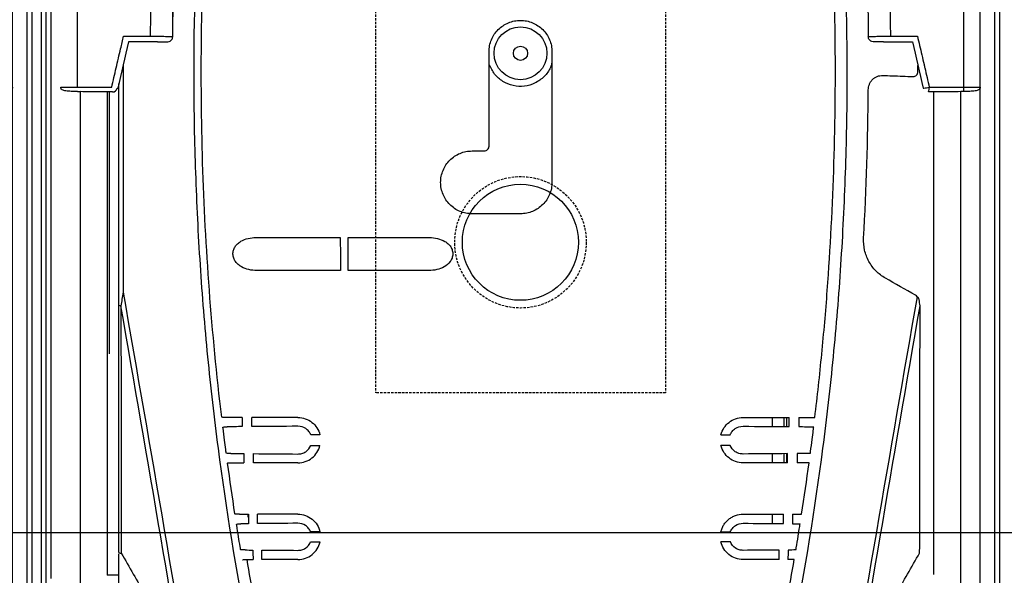
# Model space of a CAD drawing. Units: millimetres. Extents: x -3402 to 8400, y -2 to 6340.
# Drawn here: x 1745 to 1847, y 4021 to 4079 of the extents above; entities that cross this region are included whole.
import ezdxf
from ezdxf.enums import TextEntityAlignment as Align

# ---------------------------------------------------------------- set-up
doc = ezdxf.new("R2010")
doc.units = ezdxf.units.MM
doc.header["$MEASUREMENT"] = 0
doc.linetypes.add('DASHED2', pattern=[0.375, 0.25, -0.125])
for name, color, linetype, lineweight in [('2DE_OBJ_LAMEL-APP', 130, 'Continuous', 25), ('2DE_OBJ_Lamel-DISTR', 255, 'Continuous', 18), ('2DE_TXTNUM', 11, 'Continuous', 9)]:
    doc.layers.add(name, color=color, linetype=linetype, lineweight=lineweight)
doc.layers.add('2DE_TXTPAR', color=41, linetype='Continuous')
doc.layers.add('Zaciski', color=30, linetype='DASHED2')
doc.layers.add('LAM_MONT', color=1, linetype='Continuous', plot=False)
doc.styles.add('CP_ATTR', font='ARIAL.TTF')
doc.styles.add('CP_ELATT', font='ARIAL.TTF')

# ---------------------------------------------------------------- blocks, each defined once
blk = doc.blocks.new('LML_73_81005_01')
at = {"layer": 'LAM_MONT'}
blk.add_circle((0, 0), 6, dxfattribs=at)
blk = doc.blocks.new('2dlam_73-81005-07_50pomyj')
at = {"layer": 'LAM_MONT'}
blk.add_lwpolyline([(-0.05, 55), (1506.95, 55), (1506.95, 115), (-0.05, 115)], close=True, dxfattribs=at)
blk.add_blockref('LML_73_81005_01', (953.45, 85))
at = {"linetype": 'ByBlock', "style": 'CP_ATTR', "flags": 9}
for tag, p in [('NAME', (1.73, -129.4)), ('NUMBER', (1.73, -129.4)), ('GROUP', (1.73, -129.4)), ('ARTICLE', (1.73, -129.4)), ('ORDER-NO', (1.73, -129.4)), ('PRODUCER', (1.73, -129.4)), ('VOLTAGE', (1.75, -129.4)), ('POWER', (1.75, -129.4)), ('CHARACTER', (1.75, -129.4)), ('OTHER', (1.75, -129.4)), ('TAG', (1.75, -129.4))]:
    blk.add_attdef(tag, text='', height=0.0005, dxfattribs=at).set_placement(p, align=Align.MIDDLE_LEFT)
blk = doc.blocks.new('2dapa_ars26v_apa-04_f6pa639')
for p, q in [((-49.5, -240.12), (-49.5, 276.88)), ((49.5, 276.88), (49.5, -240.12)), ((-49, -85.66), (-49, 89.25)), ((49, 89.25), (49, -85.65)), ((47.5, -35.52), (47.5, 83.98)), ((-45.83, 82.88), (-45.83, 16.04)), ((45.83, 16.04), (45.83, 82.88)), ((-48.5, -34.75), (-48.5, 74.34)), ((-49.5, -55.12), (-49.5, 54.88)), ((49.5, 54.88), (49.5, -55.12)), ((-35.94, 21.24), (-35.89, 25.65)), ((-47.5, 16.04), (-42.24, 16.04)), ((-45.5, 15.58), (-45.5, -36.68)), ((-42.16, 15.54), (-44.46, 15.54)), ((-42.7, 15.54), (-42.7, -34.4)), ((-42.5, 15.54), (-42.5, -11.54)), ((44.46, 15.54), (42.16, 15.54)), ((42.24, 16.04), (47.5, 16.04)), ((42.7, -34.35), (42.7, 15.54)), ((45.5, -36.68), (45.5, 15.58)), ((26.03, -19.04), (26.03, -18.11)), ((27.22, -18.11), (27.22, -19.05)), ((27.48, -18.11), (27.48, -19.05)), ((26.03, -22.8), (26.03, -21.86)), ((27.22, -21.86), (27.22, -22.8)), ((27.48, -21.85), (27.48, -22.8)), ((26.03, -29.07), (26.03, -28.11)), ((-41.5, -34.4), (-42.7, -34.4))]:
    blk.add_line(p, q)
for radius in [2.73, 0.733]:
    blk.add_circle((0, 19.54), radius)
for centre, radius, start, end in [((-42.16, 16.04), 0.5, 270.0071, 346.9665), ((41.05, 20.51), 4.62, 277.7907, 284.9083), ((41.35, 15.92), 0.894, 334.9856, 7.8574), ((44.2, 15.99), 1.63, 345.8761, 2.0455), ((47, 16.04), 0.5, 344.7469, 0), ((-41.32, -6.24), 0.32, 236.704, 274.8314), ((-41.29, -31.72), 0.413, 239.6031, 275.2252)]:
    blk.add_arc(centre, radius, start, end)
for points, knots in [([(-38.23, 21.31), (-38.22, 22.45), (-38.2, 23.6), (-38.19, 24.74), (-38.12, 30.08), (-38.04, 35.41), (-37.97, 40.74), (-37.78, 55.05), (-37.59, 69.36), (-37.39, 83.68)], [0.00056632, 0.00056632, 0.00056632, 0.00056632, 0.004, 0.004, 0.004, 0.02, 0.02, 0.02, 0.06293794, 0.06293794, 0.06293794, 0.06293794]), ([(37.39, 83.68), (37.41, 82.34), (37.43, 81.01), (37.45, 79.68), (37.52, 74.34), (37.59, 69.01), (37.66, 63.68), (37.85, 49.55), (38.04, 35.43), (38.23, 21.31)], [0, 0, 0, 0, 0.004, 0.004, 0.004, 0.02, 0.02, 0.02, 0.06237162, 0.06237162, 0.06237162, 0.06237162]), ([(35.59, 47.3), (35.68, 40.64), (35.77, 33.98), (35.86, 27.32), (35.89, 25.29), (35.92, 23.27), (35.94, 21.25)], [0, 0, 0, 0, 0.01998391, 0.01998391, 0.01998391, 0.02605544, 0.02605544, 0.02605544, 0.02605544]), ([(-27.94, -41.28), (-29.18, -35.04), (-30.22, -28.78), (-31.49, -19.33), (-31.86, -16.17), (-32.51, -9.85), (-32.78, -6.69), (-33.22, -0.35), (-33.39, 2.82), (-33.63, 9.18), (-33.71, 12.35), (-33.77, 21.89), (-33.6, 28.24), (-33.24, 34.59)], [0, 0, 0, 0, 0.25, 0.25, 0.375, 0.375, 0.5, 0.5, 0.625, 0.625, 0.75, 0.75, 1, 1, 1, 1]), ([(-30.88, -18.08), (-31.4, -13.71), (-31.82, -9.33), (-32.48, -0.56), (-32.71, 3.83), (-32.98, 12.62), (-33.02, 17.01), (-32.9, 25.81), (-32.75, 30.2), (-32.5, 34.59)], [0, 0, 0, 0, 0.25, 0.25, 0.5, 0.5, 0.75, 0.75, 1, 1, 1, 1]), ([(33.24, 34.59), (33.6, 28.24), (33.77, 21.89), (33.71, 12.35), (33.63, 9.17), (33.39, 2.82), (33.22, -0.35), (32.78, -6.69), (32.51, -9.85), (31.86, -16.18), (31.49, -19.33), (30.22, -28.78), (29.18, -35.04), (27.94, -41.28)], [0, 0, 0, 0, 0.25, 0.25, 0.375, 0.375, 0.5, 0.5, 0.625, 0.625, 0.75, 0.75, 1, 1, 1, 1]), ([(30.42, -18.11), (30.68, -15.93), (30.92, -13.74), (31.35, -9.37), (31.54, -7.18), (32.03, -0.6), (32.26, 3.8), (32.67, 16.99), (32.55, 25.79), (32.05, 34.57)], [0, 0, 0, 0, 0.125, 0.125, 0.25, 0.25, 0.5, 0.5, 1, 1, 1, 1]), ([(-3.25, 19.69), (-3.25, 19.91), (-3.23, 20.12), (-3.15, 20.54), (-3.08, 20.74), (-2.92, 21.14), (-2.82, 21.32), (-2.59, 21.68), (-2.45, 21.84), (-2.15, 22.14), (-1.98, 22.28), (-1.63, 22.51), (-1.44, 22.62), (-1.05, 22.78), (-0.84, 22.84), (-0.43, 22.92), (-0.21, 22.94), (0.21, 22.94), (0.43, 22.92), (0.84, 22.84), (1.04, 22.78), (1.44, 22.62), (1.63, 22.51), (1.98, 22.28), (2.14, 22.15), (2.45, 21.84), (2.58, 21.68), (2.82, 21.33), (2.92, 21.14), (3.08, 20.74), (3.15, 20.54), (3.23, 20.12), (3.25, 19.91), (3.25, 19.69)], [0, 0, 0, 0, 0.0625, 0.0625, 0.125, 0.125, 0.1875, 0.1875, 0.25, 0.25, 0.3125, 0.3125, 0.375, 0.375, 0.4375, 0.4375, 0.5, 0.5, 0.5625, 0.5625, 0.625, 0.625, 0.6875, 0.6875, 0.75, 0.75, 0.8125, 0.8125, 0.875, 0.875, 0.9375, 0.9375, 1, 1, 1, 1]), ([(-42.24, 16.04), (-42.09, 16.7), (-41.93, 17.37), (-41.78, 18.03), (-41.63, 18.69), (-41.47, 19.35), (-41.32, 20.01), (-41.22, 20.44), (-41.12, 20.88), (-41.02, 21.31)], [0, 0, 0, 0, 0.002036375, 0.002036375, 0.002036375, 0.004072751, 0.004072751, 0.004072751, 0.005408464, 0.005408464, 0.005408464, 0.005408464]), ([(-41.02, 21.31), (-40.86, 21.31), (-40.71, 21.31), (-40.55, 21.31), (-39.78, 21.31), (-39.01, 21.31), (-38.23, 21.31)], [0, 0, 0, 0, 0.000475416, 0.000475416, 0.000475416, 0.002816171, 0.002816171, 0.002816171, 0.002816171]), ([(-38.23, 21.31), (-38.09, 21.31), (-37.95, 21.31), (-37.68, 21.31), (-37.54, 21.31), (-37.27, 21.3), (-37.14, 21.3), (-36.9, 21.3), (-36.78, 21.29), (-36.57, 21.29), (-36.47, 21.29), (-36.3, 21.28), (-36.22, 21.28), (-36.1, 21.27), (-36.05, 21.27), (-35.99, 21.26), (-35.97, 21.26), (-35.96, 21.26)], [0, 0, 0, 0, 0.125, 0.125, 0.25, 0.25, 0.375, 0.375, 0.5, 0.5, 0.625, 0.625, 0.75, 0.75, 0.875, 0.875, 1, 1, 1, 1]), ([(-36.43, 20.74), (-36.35, 20.74), (-36.27, 20.76), (-36.14, 20.83), (-36.09, 20.87), (-35.98, 21.02), (-35.94, 21.13), (-35.94, 21.25)], [0, 0, 0, 0, 0.25, 0.25, 0.5, 0.5, 1, 1, 1, 1]), ([(36.43, 20.74), (36.35, 20.74), (36.27, 20.76), (36.14, 20.83), (36.09, 20.87), (35.98, 21.02), (35.94, 21.13), (35.94, 21.25)], [0, 0, 0, 0, 0.25, 0.25, 0.5, 0.5, 1, 1, 1, 1]), ([(35.96, 21.26), (35.97, 21.26), (35.99, 21.26), (36.05, 21.27), (36.1, 21.27), (36.28, 21.28), (36.46, 21.29), (36.78, 21.29), (36.89, 21.3), (37.14, 21.3), (37.27, 21.3), (37.67, 21.31), (37.95, 21.31), (38.23, 21.31)], [0, 0, 0, 0, 0.125, 0.125, 0.25, 0.25, 0.5, 0.5, 0.625, 0.625, 0.75, 0.75, 1, 1, 1, 1]), ([(38.23, 21.31), (39.01, 21.31), (39.78, 21.31), (40.55, 21.31), (40.71, 21.31), (40.86, 21.31), (41.02, 21.31)], [0, 0, 0, 0, 0.002340753, 0.002340753, 0.002340753, 0.002816147, 0.002816147, 0.002816147, 0.002816147]), ([(41.02, 21.31), (41.1, 20.99), (41.17, 20.66), (41.25, 20.34), (41.4, 19.69), (41.55, 19.04), (41.7, 18.39), (41.72, 18.27), (41.75, 18.15), (41.78, 18.03), (41.93, 17.37), (42.09, 16.7), (42.24, 16.04)], [0, 0, 0, 0, 0.001, 0.001, 0.001, 0.003, 0.003, 0.003, 0.003372089, 0.003372089, 0.003372089, 0.005408464, 0.005408464, 0.005408464, 0.005408464]), ([(3.22, 18.51), (3.18, 18.36), (3.06, 17.84), (2.47, 17.1), (1.54, 16.41), (0.41, 16.07), (-0.76, 16.13), (-1.84, 16.58), (-2.73, 17.34), (-3.06, 18.04), (-3.22, 18.38)], [0, 0, 0, 0, 0.0520346, 0.1879297, 0.3237786, 0.4596029, 0.5954313, 0.731289, 0.867189, 1, 1, 1, 1]), ([(-41.07, 18.28), (-41.07, 16.71), (-41.07, 8.89), (-41.07, 1.07), (-41.07, -5.17)], [0, 0, 0, 0, 0.2013232, 1, 1, 1, 1]), ([(40.57, 17.14), (40.7, 17.13), (40.83, 17.18), (41.02, 17.37), (41.07, 17.5), (41.07, 17.64)], [0, 0, 0, 0, 0.5, 0.5, 1, 1, 1, 1]), ([(35.94, 15.75), (35.94, 15.95), (35.97, 16.14), (36.09, 16.42), (36.13, 16.51), (36.24, 16.67), (36.3, 16.75), (36.44, 16.89), (36.52, 16.95), (36.68, 17.06), (36.77, 17.11), (37.04, 17.22), (37.24, 17.25), (37.44, 17.25)], [0, 0, 0, 0, 0.25, 0.25, 0.375, 0.375, 0.5, 0.5, 0.625, 0.625, 0.75, 0.75, 1, 1, 1, 1]), ([(37.44, 17.25), (37.77, 17.23), (38.1, 17.22), (38.43, 17.21), (39.14, 17.19), (39.86, 17.16), (40.57, 17.14)], [0, 0, 0, 0, 0.001000001, 0.001000001, 0.001000001, 0.00315817, 0.00315817, 0.00315817, 0.00315817]), ([(-45.78, 15.59), (-46.01, 15.59), (-46.23, 15.59), (-46.64, 15.61), (-46.82, 15.63), (-47.14, 15.67), (-47.26, 15.7), (-47.39, 15.78), (-47.43, 15.81), (-47.47, 15.86), (-47.48, 15.89), (-47.49, 15.93), (-47.49, 15.95), (-47.49, 15.99), (-47.5, 16.01), (-47.5, 16.04)], [0, 0, 0, 0, 0.25, 0.25, 0.5, 0.5, 0.75, 0.75, 0.875, 0.875, 0.9375, 0.9375, 0.96875, 0.96875, 1, 1, 1, 1]), ([(-41.68, 15.93), (-41.67, 15.93), (-41.66, 15.93), (-41.65, 15.93), (-41.64, 15.93), (-41.62, 15.93), (-41.61, 15.93)], [0, 0, 0, 0, 0.001, 0.001, 0.001, 0.00245859, 0.00245859, 0.00245859, 0.00245859]), ([(41.61, 15.93), (41.62, 15.93), (41.63, 15.93), (41.64, 15.93), (41.65, 15.93), (41.66, 15.93), (41.68, 15.93)], [0, 0, 0, 0, 0.001, 0.001, 0.001, 0.00245859, 0.00245859, 0.00245859, 0.00245859]), ([(47.5, 16.04), (47.5, 16.01), (47.49, 15.99), (47.49, 15.95), (47.49, 15.93), (47.48, 15.89), (47.47, 15.86), (47.43, 15.81), (47.39, 15.78), (47.26, 15.7), (47.14, 15.67), (46.82, 15.63), (46.64, 15.61), (46.23, 15.59), (46.01, 15.59), (45.78, 15.59)], [0, 0, 0, 0, 0.03125, 0.03125, 0.0625, 0.0625, 0.125, 0.125, 0.25, 0.25, 0.5, 0.5, 0.75, 0.75, 1, 1, 1, 1]), ([(-5, 2.94), (-5.21, 2.94), (-5.43, 2.97), (-5.84, 3.05), (-6.05, 3.11), (-6.44, 3.27), (-6.63, 3.37), (-6.98, 3.61), (-7.15, 3.75), (-7.45, 4.05), (-7.58, 4.21), (-7.82, 4.57), (-7.92, 4.75), (-8.08, 5.15), (-8.15, 5.35), (-8.23, 5.77), (-8.25, 5.98), (-8.25, 6.4), (-8.23, 6.62), (-8.15, 7.04), (-8.08, 7.24), (-7.92, 7.63), (-7.82, 7.82), (-7.59, 8.18), (-7.45, 8.34), (-7.15, 8.64), (-6.98, 8.78), (-6.63, 9.01), (-6.44, 9.11), (-6.05, 9.28), (-5.85, 9.34), (-5.43, 9.42), (-5.21, 9.44), (-5, 9.44)], [0, 0, 0, 0, 0.0625, 0.0625, 0.125, 0.125, 0.1875, 0.1875, 0.25, 0.25, 0.3125, 0.3125, 0.375, 0.375, 0.4375, 0.4375, 0.5, 0.5, 0.5625, 0.5625, 0.625, 0.625, 0.6875, 0.6875, 0.75, 0.75, 0.8125, 0.8125, 0.875, 0.875, 0.9375, 0.9375, 1, 1, 1, 1]), ([(-3.75, 9.44), (-3.62, 9.44), (-3.49, 9.5), (-3.3, 9.68), (-3.25, 9.81), (-3.25, 9.94)], [0, 0, 0, 0, 0.5, 0.5, 1, 1, 1, 1]), ([(3.25, 6.19), (3.25, 5.98), (3.23, 5.77), (3.15, 5.35), (3.08, 5.15), (2.92, 4.75), (2.82, 4.57), (2.59, 4.21), (2.45, 4.05), (2.15, 3.75), (1.99, 3.61), (1.63, 3.38), (1.44, 3.27), (1.05, 3.11), (0.85, 3.05), (0.43, 2.97), (0.21, 2.94), (0, 2.94)], [0, 0, 0, 0, 0.125, 0.125, 0.25, 0.25, 0.375, 0.375, 0.5, 0.5, 0.625, 0.625, 0.75, 0.75, 0.875, 0.875, 1, 1, 1, 1]), ([(-27.26, -2.92), (-27.54, -2.92), (-27.81, -2.89), (-28.34, -2.76), (-28.59, -2.67), (-28.95, -2.47), (-29.06, -2.39), (-29.27, -2.21), (-29.36, -2.11), (-29.53, -1.89), (-29.59, -1.76), (-29.69, -1.51), (-29.71, -1.37), (-29.72, -1.1), (-29.7, -0.96), (-29.63, -0.7), (-29.57, -0.57), (-29.42, -0.34), (-29.33, -0.24), (-29.13, -0.05), (-29.01, 0.03), (-28.67, 0.24), (-28.41, 0.33), (-27.88, 0.46), (-27.61, 0.49), (-27.34, 0.49)], [0, 0, 0, 0, 0.125, 0.125, 0.25, 0.25, 0.3125, 0.3125, 0.375, 0.375, 0.4375, 0.4375, 0.5, 0.5, 0.5625, 0.5625, 0.625, 0.625, 0.6875, 0.6875, 0.75, 0.75, 0.875, 0.875, 1, 1, 1, 1]), ([(-18.62, 0.49), (-18.62, -0.08), (-18.62, -0.64), (-18.61, -1.21), (-18.61, -1.78), (-18.61, -2.35), (-18.61, -2.92)], [0, 0, 0, 0, 0.001691876, 0.001691876, 0.001691876, 0.003401982, 0.003401982, 0.003401982, 0.003401982]), ([(-17.81, -2.92), (-17.81, -2.35), (-17.81, -1.78), (-17.81, -1.21), (-17.82, -0.64), (-17.82, -0.08), (-17.82, 0.49)], [0, 0, 0, 0, 0.001710109, 0.001710109, 0.001710109, 0.003401983, 0.003401983, 0.003401983, 0.003401983]), ([(-9.39, 0.49), (-9.11, 0.49), (-8.84, 0.46), (-8.31, 0.33), (-8.05, 0.23), (-7.7, 0.02), (-7.59, -0.06), (-7.39, -0.24), (-7.29, -0.35), (-7.14, -0.58), (-7.08, -0.7), (-7.01, -0.97), (-6.99, -1.11), (-7, -1.38), (-7.03, -1.52), (-7.12, -1.77), (-7.19, -1.89), (-7.43, -2.23), (-7.65, -2.4), (-8.12, -2.67), (-8.38, -2.77), (-8.91, -2.89), (-9.18, -2.92), (-9.46, -2.92)], [0, 0, 0, 0, 0.125, 0.125, 0.25, 0.25, 0.3125, 0.3125, 0.375, 0.375, 0.4375, 0.4375, 0.5, 0.5, 0.5625, 0.5625, 0.625, 0.625, 0.75, 0.75, 0.875, 0.875, 1, 1, 1, 1]), ([(37.71, -3.71), (37.35, -3.51), (37.02, -3.26), (36.59, -2.82), (36.45, -2.66), (36.21, -2.33), (36.09, -2.15), (35.9, -1.79), (35.81, -1.6), (35.67, -1.21), (35.61, -1.02), (35.47, -0.41), (35.44, 0.01), (35.46, 0.42)], [0, 0, 0, 0, 0.25, 0.25, 0.375, 0.375, 0.5, 0.5, 0.625, 0.625, 0.75, 0.75, 1, 1, 1, 1]), ([(-41.07, -5.17), (-41.11, -5.4), (-41.15, -5.64), (-41.22, -6.1), (-41.26, -6.33), (-41.3, -6.56)], [0, 0, 0, 0, 0.5, 0.5, 1, 1, 1, 1]), ([(41.19, -5.92), (41.18, -5.86), (41.15, -5.8), (41.08, -5.71), (41.04, -5.67), (40.99, -5.63)], [0, 0, 0, 0, 0.5, 0.5, 1, 1, 1, 1]), ([(-41.5, -32.07), (-41.5, -27.81), (-41.5, -23.55), (-41.5, -15.03), (-41.5, -10.77), (-41.5, -6.51)], [0, 0, 0, 0, 0.5, 0.5, 1, 1, 1, 1]), ([(-41.3, -6.56), (-41.28, -10.82), (-41.28, -15.09), (-41.26, -23.61), (-41.26, -27.87), (-41.25, -32.13)], [0, 0, 0, 0, 0.5, 0.5, 1, 1, 1, 1]), ([(41.25, -32.13), (41.26, -27.87), (41.26, -23.61), (41.28, -15.09), (41.28, -10.82), (41.3, -6.56)], [0, 0, 0, 0, 0.5, 0.5, 1, 1, 1, 1]), ([(-30.42, -18.11), (-30.54, -18.11), (-30.66, -18.11), (-30.83, -18.1), (-30.87, -18.09), (-30.88, -18.08)], [0, 0, 0, 0, 0.5, 0.5, 1, 1, 1, 1]), ([(-23, -18.11), (-22.74, -18.11), (-22.48, -18.16), (-21.99, -18.33), (-21.76, -18.45), (-21.35, -18.78), (-21.17, -18.97), (-20.89, -19.41), (-20.78, -19.65), (-20.72, -19.9)], [0, 0, 0, 0, 0.25, 0.25, 0.5, 0.5, 0.75, 0.75, 1, 1, 1, 1]), ([(20.72, -19.9), (20.78, -19.65), (20.89, -19.41), (21.17, -18.97), (21.35, -18.78), (21.76, -18.45), (21.99, -18.33), (22.48, -18.16), (22.74, -18.11), (23, -18.11)], [0, 0, 0, 0, 0.25, 0.25, 0.5, 0.5, 0.75, 0.75, 1, 1, 1, 1]), ([(-30.75, -19.12), (-30.75, -19.11), (-30.7, -19.1), (-30.54, -19.08), (-30.43, -19.07), (-30.31, -19.07)], [0, 0, 0, 0, 0.5, 0.5, 1, 1, 1, 1]), ([(-30.41, -21.79), (-30.43, -21.67), (-30.44, -21.55), (-30.46, -21.42), (-30.5, -21.1), (-30.54, -20.77), (-30.59, -20.45), (-30.64, -20.04), (-30.69, -19.64), (-30.74, -19.23), (-30.74, -19.19), (-30.75, -19.15), (-30.75, -19.12)], [0.000167161, 0.000167161, 0.000167161, 0.000167161, 0.000535394, 0.000535394, 0.000535394, 0.00152087, 0.00152087, 0.00152087, 0.002749447, 0.002749447, 0.002749447, 0.00286305, 0.00286305, 0.00286305, 0.00286305]), ([(-21.66, -19.91), (-21.72, -19.78), (-21.79, -19.66), (-21.97, -19.43), (-22.08, -19.34), (-22.43, -19.1), (-22.71, -19.01), (-23, -19.02)], [0, 0, 0, 0, 0.25, 0.25, 0.5, 0.5, 1, 1, 1, 1]), ([(21.66, -19.91), (21.72, -19.78), (21.79, -19.66), (21.97, -19.43), (22.07, -19.34), (22.43, -19.1), (22.71, -19.01), (23, -19.02)], [0, 0, 0, 0, 0.25, 0.25, 0.5, 0.5, 1, 1, 1, 1]), ([(29.95, -21.83), (29.96, -21.76), (29.97, -21.69), (29.98, -21.62), (30.03, -21.21), (30.09, -20.81), (30.14, -20.4), (30.18, -20.08), (30.22, -19.75), (30.26, -19.43), (30.28, -19.31), (30.29, -19.19), (30.31, -19.07)], [0.000124227, 0.000124227, 0.000124227, 0.000124227, 0.000340715, 0.000340715, 0.000340715, 0.001567605, 0.001567605, 0.001567605, 0.002551862, 0.002551862, 0.002551862, 0.002906229, 0.002906229, 0.002906229, 0.002906229]), ([(-23, -21.89), (-22.86, -21.89), (-22.72, -21.87), (-22.44, -21.79), (-22.32, -21.73), (-21.96, -21.49), (-21.77, -21.26), (-21.66, -21)], [0, 0, 0, 0, 0.25, 0.25, 0.5, 0.5, 1, 1, 1, 1]), ([(-23, -22.8), (-22.74, -22.8), (-22.48, -22.75), (-21.99, -22.58), (-21.76, -22.46), (-21.35, -22.13), (-21.17, -21.94), (-20.89, -21.5), (-20.78, -21.26), (-20.72, -21)], [0, 0, 0, 0, 0.25, 0.25, 0.5, 0.5, 0.75, 0.75, 1, 1, 1, 1]), ([(23, -22.8), (22.74, -22.8), (22.48, -22.75), (21.98, -22.58), (21.76, -22.46), (21.34, -22.13), (21.17, -21.94), (20.89, -21.5), (20.78, -21.26), (20.72, -21)], [0, 0, 0, 0, 0.25, 0.25, 0.5, 0.5, 0.75, 0.75, 1, 1, 1, 1]), ([(23, -21.89), (22.86, -21.89), (22.72, -21.87), (22.44, -21.79), (22.32, -21.73), (21.96, -21.49), (21.77, -21.26), (21.66, -21)], [0, 0, 0, 0, 0.25, 0.25, 0.5, 0.5, 1, 1, 1, 1]), ([(-29.95, -21.83), (-30.08, -21.83), (-30.19, -21.83), (-30.36, -21.81), (-30.41, -21.8), (-30.41, -21.79)], [0, 0, 0, 0, 0.5, 0.5, 1, 1, 1, 1]), ([(-30.27, -22.84), (-30.27, -22.82), (-30.22, -22.81), (-30.06, -22.8), (-29.95, -22.8), (-29.82, -22.8)], [0, 0, 0, 0, 0.5, 0.5, 1, 1, 1, 1]), ([(-29.05, -28.11), (-29.18, -28.11), (-29.29, -28.11), (-29.46, -28.1), (-29.51, -28.09), (-29.51, -28.07)], [0, 0, 0, 0, 0.5, 0.5, 1, 1, 1, 1]), ([(-23, -28.11), (-23.59, -28.11), (-24.19, -28.11), (-24.78, -28.11), (-25.54, -28.11), (-26.29, -28.11), (-27.05, -28.11), (-27.09, -28.11), (-27.13, -28.11), (-27.17, -28.11)], [0, 0, 0, 0, 0.001786394, 0.001786394, 0.001786394, 0.004063589, 0.004063589, 0.004063589, 0.004184887, 0.004184887, 0.004184887, 0.004184887]), ([(-23, -28.11), (-22.73, -28.11), (-22.48, -28.16), (-21.98, -28.33), (-21.75, -28.46), (-21.33, -28.79), (-21.16, -28.99), (-20.87, -29.44), (-20.77, -29.68), (-20.72, -29.94)], [0, 0, 0, 0, 0.25, 0.25, 0.5, 0.5, 0.75, 0.75, 1, 1, 1, 1]), ([(20.71, -29.94), (20.74, -29.81), (20.78, -29.68), (20.88, -29.44), (20.94, -29.32), (21.08, -29.1), (21.16, -28.99), (21.34, -28.8), (21.43, -28.71), (21.64, -28.54), (21.75, -28.47), (21.98, -28.34), (22.1, -28.29), (22.47, -28.16), (22.73, -28.11), (23, -28.11)], [0, 0, 0, 0, 0.125, 0.125, 0.25, 0.25, 0.375, 0.375, 0.5, 0.5, 0.625, 0.625, 0.75, 0.75, 1, 1, 1, 1]), ([(-29.35, -29.14), (-29.35, -29.13), (-29.3, -29.12), (-29.14, -29.1), (-29.02, -29.1), (-28.9, -29.09)], [0, 0, 0, 0, 0.5, 0.5, 1, 1, 1, 1]), ([(-28.92, -31.77), (-28.94, -31.66), (-28.96, -31.55), (-28.98, -31.44), (-29.03, -31.11), (-29.09, -30.78), (-29.14, -30.45), (-29.21, -30.04), (-29.27, -29.64), (-29.33, -29.24), (-29.34, -29.2), (-29.34, -29.17), (-29.35, -29.14)], [0.000190149, 0.000190149, 0.000190149, 0.000190149, 0.000525001, 0.000525001, 0.000525001, 0.001530635, 0.001530635, 0.001530635, 0.002757146, 0.002757146, 0.002757146, 0.002856591, 0.002856591, 0.002856591, 0.002856591]), ([(-21.68, -29.94), (-21.74, -29.81), (-21.81, -29.69), (-21.98, -29.47), (-22.09, -29.37), (-22.44, -29.13), (-22.72, -29.05), (-23, -29.05)], [0, 0, 0, 0, 0.25, 0.25, 0.5, 0.5, 1, 1, 1, 1]), ([(21.68, -29.94), (21.74, -29.81), (21.81, -29.69), (21.98, -29.47), (22.09, -29.37), (22.44, -29.13), (22.72, -29.05), (23, -29.05)], [0, 0, 0, 0, 0.25, 0.25, 0.5, 0.5, 1, 1, 1, 1]), ([(28.46, -31.81), (28.47, -31.74), (28.48, -31.67), (28.5, -31.6), (28.56, -31.19), (28.63, -30.79), (28.69, -30.39), (28.75, -30.06), (28.8, -29.73), (28.85, -29.4), (28.87, -29.3), (28.88, -29.19), (28.9, -29.09)], [0.000147067, 0.000147067, 0.000147067, 0.000147067, 0.000364283, 0.000364283, 0.000364283, 0.001590378, 0.001590378, 0.001590378, 0.002594781, 0.002594781, 0.002594781, 0.002900028, 0.002900028, 0.002900028, 0.002900028]), ([(-23, -31.85), (-22.86, -31.85), (-22.72, -31.83), (-22.45, -31.75), (-22.32, -31.69), (-21.97, -31.46), (-21.79, -31.23), (-21.69, -30.96)], [0, 0, 0, 0, 0.25, 0.25, 0.5, 0.5, 1, 1, 1, 1]), ([(-23, -32.8), (-22.73, -32.8), (-22.48, -32.75), (-21.97, -32.58), (-21.75, -32.45), (-21.33, -32.12), (-21.16, -31.92), (-20.87, -31.47), (-20.77, -31.23), (-20.71, -30.97)], [0, 0, 0, 0, 0.25, 0.25, 0.5, 0.5, 0.75, 0.75, 1, 1, 1, 1]), ([(23, -32.8), (22.73, -32.8), (22.47, -32.75), (21.97, -32.58), (21.74, -32.45), (21.33, -32.12), (21.15, -31.92), (20.87, -31.47), (20.77, -31.23), (20.71, -30.97)], [0, 0, 0, 0, 0.25, 0.25, 0.5, 0.5, 0.75, 0.75, 1, 1, 1, 1]), ([(23, -31.85), (22.86, -31.85), (22.72, -31.83), (22.45, -31.75), (22.32, -31.69), (21.97, -31.46), (21.79, -31.23), (21.69, -30.96)], [0, 0, 0, 0, 0.25, 0.25, 0.5, 0.5, 1, 1, 1, 1]), ([(-41.5, -35.82), (-41.5, -34.91), (-41.5, -33.73), (-41.5, -32.55), (-41.5, -32.21)], [0, 0, 0, 0, 0.713217, 1, 1, 1, 1]), ([(-28.46, -31.81), (-28.58, -31.81), (-28.7, -31.8), (-28.87, -31.79), (-28.92, -31.78), (-28.92, -31.77)], [0, 0, 0, 0, 0.5, 0.5, 1, 1, 1, 1]), ([(-28.74, -32.84), (-28.74, -32.82), (-28.7, -32.81), (-28.53, -32.8), (-28.42, -32.8), (-28.29, -32.8)], [0, 0, 0, 0, 0.5, 0.5, 1, 1, 1, 1]), ([(26.72, -32.8), (26.67, -32.8), (26.63, -32.8), (26.59, -32.8), (25.99, -32.8), (25.39, -32.8), (24.79, -32.8), (24.19, -32.8), (23.6, -32.8), (23, -32.8)], [-0.000135301, -0.000135301, -0.000135301, -0.000135301, 0, 0, 0, 0.001799279, 0.001799279, 0.001799279, 0.003598622, 0.003598622, 0.003598622, 0.003598622])]:
    blk.add_open_spline(points, degree=3, knots=knots)
for points, degree in [([(-35.94, 21.25), (-35.89, 25.64)], 1), ([(-40.5, 20.74), (-40.87, 19.14), (-41.24, 17.53), (-41.61, 15.93)], 3), ([(-37.5, 20.74), (-38.5, 20.74), (-39.5, 20.74), (-40.5, 20.74)], 3), ([(-37.5, 20.74), (-37.15, 20.74), (-36.8, 20.74), (-36.45, 20.74)], 3), ([(-35.96, 21.26), (-35.96, 21.26), (-35.95, 21.25), (-35.94, 21.25)], 3), ([(35.94, 21.25), (35.95, 21.25), (35.96, 21.26), (35.96, 21.26)], 3), ([(36.43, 20.74), (36.44, 20.74), (36.44, 20.74), (36.45, 20.74)], 3), ([(37.5, 20.74), (37.15, 20.74), (36.8, 20.74), (36.45, 20.74)], 3), ([(37.5, 20.74), (38.5, 20.74), (39.5, 20.74), (40.5, 20.74)], 3), ([(40.5, 20.74), (40.87, 19.14), (41.24, 17.53), (41.61, 15.93)], 3), ([(-3.25, 9.94), (-3.25, 13.19), (-3.25, 16.44), (-3.25, 19.69)], 3), ([(3.25, 19.69), (3.25, 15.19), (3.25, 10.69), (3.25, 6.19)], 3), ([(41.07, 17.64), (41.07, 18.28)], 1), ([(-41.5, -5.16), (-41.5, 16.41)], 1), ([(-45.78, 15.59), (-45.69, 15.59), (-45.59, 15.58), (-45.5, 15.58)], 3), ([(-44.46, 15.54), (-44.81, 15.54), (-45.15, 15.55), (-45.5, 15.58)], 3), ([(35.46, 0.42), (35.75, 5.53), (35.91, 10.64), (35.94, 15.75)], 3), ([(45.5, 15.58), (45.15, 15.55), (44.81, 15.54), (44.46, 15.54)], 3), ([(45.78, 15.59), (45.69, 15.59), (45.59, 15.58), (45.5, 15.58)], 3), ([(-5, 9.44), (-4.58, 9.44), (-4.17, 9.44), (-3.75, 9.44)], 3), ([(0, 2.94), (-1.67, 2.94), (-3.33, 2.94), (-5, 2.94)], 3), ([(-27.34, 0.49), (-24.44, 0.49), (-21.53, 0.49), (-18.62, 0.49)], 3), ([(-17.82, 0.49), (-15.01, 0.49), (-12.2, 0.49), (-9.39, 0.49)], 3), ([(-18.61, -2.92), (-21.5, -2.92), (-24.38, -2.92), (-27.26, -2.92)], 3), ([(-9.46, -2.92), (-12.24, -2.92), (-15.03, -2.92), (-17.81, -2.92)], 3), ([(40.82, -5.47), (39.78, -4.88), (38.74, -4.3), (37.71, -3.71)], 3), ([(-41.5, -6.51), (-41.5, -6.06), (-41.5, -5.61), (-41.5, -5.16)], 3), ([(-41.07, -5.17), (-38.2, -21.54), (-35.4, -37.91), (-32.65, -54.28)], 3), ([(40.99, -5.63), (38.15, -21.84), (35.37, -38.06), (32.65, -54.28)], 3), ([(40.99, -5.63), (40.94, -5.56), (40.89, -5.51), (40.82, -5.47)], 3), ([(41.3, -6.56), (41.26, -6.35), (41.23, -6.14), (41.19, -5.92)], 3), ([(-33.13, -54.36), (-35.8, -38.43), (-38.52, -22.49), (-41.3, -6.56)], 3), ([(33.13, -54.36), (35.8, -38.42), (38.52, -22.49), (41.3, -6.56)], 3), ([(-28.76, -18.11), (-29.31, -18.11), (-29.87, -18.11), (-30.42, -18.11)], 3), ([(-28.76, -18.11), (-28.76, -18.43), (-28.76, -18.74), (-28.75, -19.06)], 3), ([(-27.76, -19.05), (-27.75, -18.74), (-27.75, -18.43), (-27.75, -18.11)], 3), ([(-23, -18.11), (-24.58, -18.11), (-26.17, -18.11), (-27.75, -18.11)], 3), ([(23, -18.11), (24.58, -18.11), (26.17, -18.11), (27.75, -18.11)], 3), ([(27.76, -19.05), (27.75, -18.74), (27.75, -18.43), (27.75, -18.11)], 3), ([(28.76, -18.11), (28.76, -18.43), (28.76, -18.74), (28.75, -19.06)], 3), ([(28.76, -18.11), (29.31, -18.11), (29.87, -18.11), (30.42, -18.11)], 3), ([(-28.75, -19.06), (-29.27, -19.06), (-29.79, -19.07), (-30.31, -19.07)], 3), ([(-23, -19.02), (-24.59, -19.03), (-26.17, -19.04), (-27.76, -19.05)], 3), ([(23, -19.02), (24.59, -19.03), (26.17, -19.04), (27.76, -19.05)], 3), ([(28.75, -19.06), (29.27, -19.06), (29.79, -19.07), (30.31, -19.07)], 3), ([(-20.72, -19.9), (-21.04, -19.91), (-21.35, -19.91), (-21.66, -19.91)], 3), ([(20.72, -19.9), (21.04, -19.91), (21.35, -19.91), (21.66, -19.91)], 3), ([(-21.66, -21), (-21.35, -21), (-21.04, -21), (-20.72, -21)], 3), ([(21.66, -21), (21.35, -21), (21.04, -21), (20.72, -21)], 3), ([(-29.95, -21.83), (-29.5, -21.84), (-29.04, -21.84), (-28.58, -21.84)], 3), ([(-28.58, -21.84), (-28.58, -22.16), (-28.58, -22.48), (-28.58, -22.8)], 3), ([(-27.6, -21.85), (-26.07, -21.86), (-24.53, -21.88), (-23, -21.89)], 3), ([(-27.6, -22.8), (-27.6, -22.48), (-27.6, -22.17), (-27.6, -21.85)], 3), ([(27.6, -21.85), (26.07, -21.86), (24.53, -21.88), (23, -21.89)], 3), ([(27.6, -22.8), (27.6, -22.48), (27.6, -22.17), (27.6, -21.85)], 3), ([(29.95, -21.83), (29.5, -21.84), (29.04, -21.84), (28.58, -21.84)], 3), ([(28.58, -21.84), (28.58, -22.16), (28.58, -22.48), (28.58, -22.8)], 3), ([(-29.51, -28.07), (-29.78, -26.33), (-30.03, -24.58), (-30.27, -22.84)], 3), ([(-29.82, -22.8), (-29.41, -22.8), (-28.99, -22.8), (-28.58, -22.8)], 3), ([(-23, -22.8), (-24.53, -22.8), (-26.07, -22.8), (-27.6, -22.8)], 3), ([(27.6, -22.8), (26.07, -22.8), (24.53, -22.8), (23, -22.8)], 3), ([(29.82, -22.8), (29.41, -22.8), (28.99, -22.8), (28.58, -22.8)], 3), ([(29.05, -28.11), (29.32, -26.34), (29.58, -24.57), (29.82, -22.8)], 3), ([(-29.05, -28.11), (-28.74, -28.11), (-28.43, -28.11), (-28.12, -28.11)], 3), ([(-28.12, -28.44), (-28.17, -28.11)], 1), ([(-28.12, -28.11), (-28.12, -28.44), (-28.12, -28.76), (-28.12, -29.09)], 3), ([(-27.17, -29.08), (-27.17, -28.76), (-27.17, -28.44), (-27.17, -28.11)], 3), ([(23, -28.11), (24.39, -28.11), (25.78, -28.11), (27.17, -28.11)], 3), ([(27.17, -29.08), (27.17, -28.76), (27.17, -28.44), (27.17, -28.11)], 3), ([(28.12, -28.11), (28.12, -28.44), (28.12, -28.76), (28.12, -29.09)], 3), ([(28.12, -28.11), (28.43, -28.11), (28.74, -28.11), (29.05, -28.11)], 3), ([(-28.12, -29.09), (-28.38, -29.09), (-28.64, -29.09), (-28.9, -29.09)], 3), ([(-23, -29.05), (-24.39, -29.06), (-25.78, -29.07), (-27.17, -29.08)], 3), ([(23, -29.05), (24.39, -29.06), (25.78, -29.07), (27.17, -29.08)], 3), ([(28.12, -29.09), (28.38, -29.09), (28.64, -29.09), (28.9, -29.09)], 3), ([(-20.72, -29.94), (-21.04, -29.94), (-21.36, -29.94), (-21.68, -29.94)], 3), ([(20.71, -29.94), (21.04, -29.94), (21.36, -29.94), (21.68, -29.94)], 3), ([(-21.69, -30.96), (-21.36, -30.97), (-21.04, -30.97), (-20.71, -30.97)], 3), ([(21.69, -30.96), (21.36, -30.97), (21.04, -30.97), (20.71, -30.97)], 3), ([(-41.25, -32.13), (-40.42, -33.58), (-39.6, -35.02), (-38.77, -36.46)], 3), ([(-28.46, -31.81), (-28.19, -31.81), (-27.92, -31.82), (-27.65, -31.82)], 3), ([(-27.65, -31.82), (-27.65, -32.14), (-27.64, -32.47), (-27.64, -32.8)], 3), ([(-26.72, -32.8), (-26.72, -32.47), (-26.72, -32.15), (-26.72, -31.82)], 3), ([(-26.72, -31.82), (-25.48, -31.83), (-24.24, -31.84), (-23, -31.85)], 3), ([(26.72, -31.82), (25.48, -31.83), (24.24, -31.84), (23, -31.85)], 3), ([(26.72, -32.8), (26.72, -32.47), (26.72, -32.15), (26.72, -31.82)], 3), ([(27.65, -31.82), (27.65, -32.14), (27.64, -32.47), (27.64, -32.8)], 3), ([(28.46, -31.81), (28.19, -31.81), (27.92, -31.82), (27.65, -31.82)], 3), ([(38.77, -36.46), (39.6, -35.02), (40.42, -33.58), (41.25, -32.13)], 3), ([(-28.29, -32.8), (-27.82, -35.55), (-27.32, -38.3), (-26.77, -41.04)], 3), ([(-28.29, -32.8), (-28.08, -32.8), (-27.86, -32.8), (-27.64, -32.8)], 3), ([(-23, -32.8), (-24.24, -32.8), (-25.48, -32.8), (-26.72, -32.8)], 3), ([(26.77, -41.04), (27.32, -38.3), (27.82, -35.55), (28.29, -32.8)], 3), ([(28.29, -32.8), (28.08, -32.8), (27.86, -32.8), (27.64, -32.8)], 3)]:
    blk.add_open_spline(points, degree=degree)
at = {"layer": 'Zaciski'}
for p, q in [((-15, 28.8), (-15, -15.58)), ((15, 28.8), (15, -15.58)), ((15, -15.58), (-15, -15.58))]:
    blk.add_line(p, q, dxfattribs=at)
blk.add_circle((0, 0), 6.8, dxfattribs=at)
at = {"linetype": 'ByBlock', "style": 'CP_ATTR', "flags": 9}
for tag in ['NAME', 'NUMBER', 'GROUP', 'ARTICLE', 'ORDER-NO', 'PRODUCER', 'DN', 'PN', 'TEMPERATURE', 'VOLTAGE', 'POWER', 'FLOW', 'CHARACTER', 'OTHER', 'CURRENT']:
    blk.add_attdef(tag, text='', height=0.00005, dxfattribs=at).set_placement((-0.09, -0.02), align=Align.MIDDLE_LEFT)
at = {"layer": '2DE_TXTNUM', "linetype": 'ByBlock', "style": 'CP_ELATT', "width": 0.8, "flags": 8}
blk.add_attdef('TAG', text='', height=10, dxfattribs=at).set_placement((0, 261.25), align=Align.CENTER)
at = {"layer": '2DE_TXTPAR', "linetype": 'ByBlock', "style": 'CP_ATTR', "flags": 8}
blk.add_attdef('PRODUCT-TYPE', text='', height=7, dxfattribs=at).set_placement((0, 92), align=Align.CENTER)

msp = doc.modelspace()

# ---------------------------------------------------------------- block references
at = {"layer": '2DE_OBJ_LAMEL-APP'}
for p in [(1696.81, 4055.8), (1796.81, 4055.8)]:
    msp.add_blockref('2dapa_ars26v_apa-04_f6pa639', p, dxfattribs=at)
at = {"layer": '2DE_OBJ_Lamel-DISTR'}
msp.add_blockref('2dlam_73-81005-07_50pomyj', (843.35, 3970.8), dxfattribs=at)

doc.saveas('drawing.dxf')
